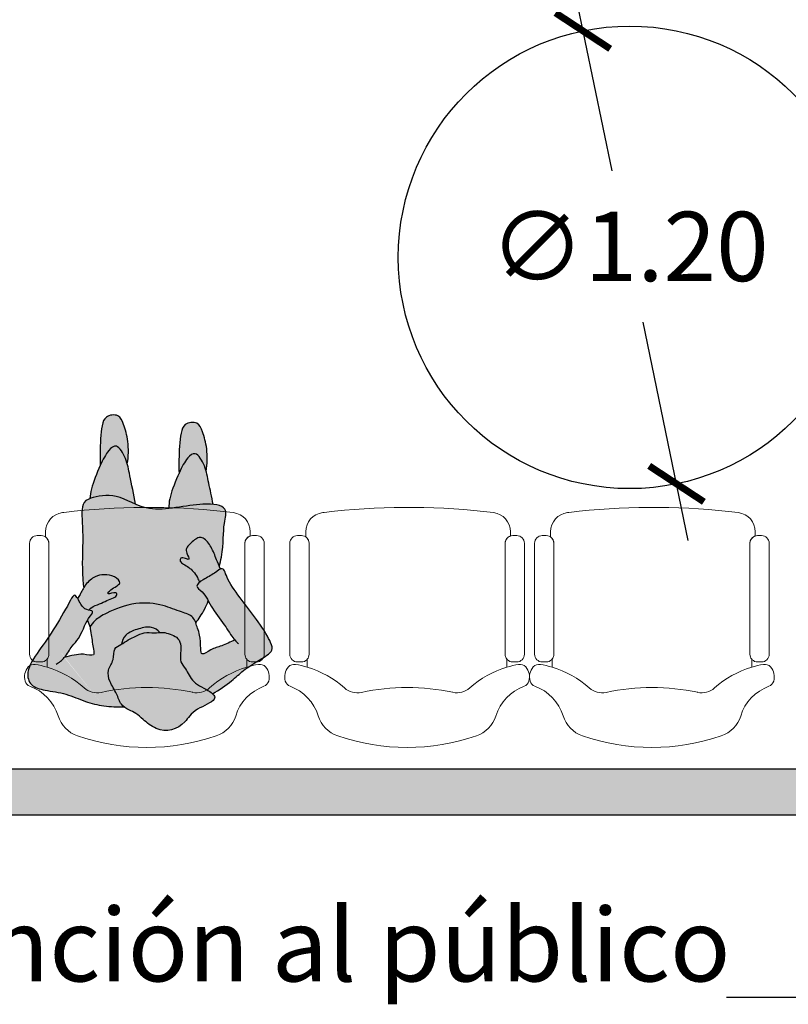
# Model space of a CAD drawing. Units: millimetres. Extents: x -1.8 to 18.2, y 0 to 13.3.
# Drawn here: x 4.2 to 6.2, y 0.5 to 3 of the extents above; entities that cross this region are included whole.
import ezdxf

# ---------------------------------------------------------------- set-up
doc = ezdxf.new("R2010")
doc.units = ezdxf.units.MM
doc.linetypes.add('LÍNEAS_OCULTAS2', pattern=[0.1875, 0.125, -0.0625])
doc.layers.add('Cotas', color=3, linetype='Continuous')
doc.styles.add('1-100', font='calibri.ttf', dxfattribs={"height": 0.18})
doc.styles.add('Directriz', font='verdana.ttf', dxfattribs={"height": 0.144})
doc.dimstyles.new('1-100', dxfattribs={"dimscale": 0.1, "dimtxt": 0.18, "dimasz": 1.2, "dimexe": 1.5, "dimexo": 2, "dimgap": 0.75, "dimtad": 0, "dimtih": 1, "dimtoh": 1, "dimzin": 0, "dimdsep": 46, "dimtxsty": '1-100', "dimblk1": 'ARCHTICK', "dimblk2": 'ARCHTICK', "dimsah": 1, "dimcen": 2.5, "dimdle": 1.5, "dimclrd": 256, "dimclre": 256, "dimclrt": 4, "dimadec": 0, "dimazin": 0, "dimtfac": 1, "dimtmove": 0, "dimatfit": 3, "dimfxl": 0.44, "dimtolj": 1, "dimtzin": 0, "dimarcsym": 0})
doc.dimstyles.new('directriz', dxfattribs={"dimscale": 0.075, "dimtxt": 0.144, "dimasz": 2.2, "dimexe": 1.5, "dimexo": 3, "dimgap": 0.75, "dimtad": 0, "dimtih": 1, "dimtoh": 1, "dimzin": 0, "dimdsep": 46, "dimtxsty": 'Directriz', "dimblk": 'ARCHTICK', "dimcen": 2.5, "dimdle": 1.5, "dimclrd": 256, "dimclre": 256, "dimclrt": 4, "dimadec": 0, "dimazin": 0, "dimtfac": 1, "dimtmove": 0, "dimatfit": 3, "dimfxl": 0.44, "dimtolj": 1, "dimtzin": 0, "dimarcsym": 0})

# ---------------------------------------------------------------- blocks, each defined once
blk = doc.blocks.new('_ArchTick')
at = {"color": 0, "linetype": 'ByBlock', "const_width": 0.15}
blk.add_lwpolyline([(-0.5, -0.5), (0.5, 0.5)], dxfattribs=at)
blk = doc.blocks.new('butaca')
at = {"color": 3, "lineweight": 9}
for points in [[(0.2542592860027426, 0.529522335623799, -0.3232003077756685), (0.2679606800982697, 0.5485046316825031), (0.2679606800983123, 0.5595189269604184, 0.3783800232252864), (0.2241385107409641, 0.6091357812639844, 0.05766879614170833), (-0.1882748164376338, 0.6127087033521503, 0.003835970309235886), (-0.2149667186173332, 0.6096186403868158, 0.0005604468862030371), (-0.2188635012970153, 0.609141628409378, 0.3786506810252721), (-0.2627326366873461, 0.5595189269599636), (-0.2627326366873035, 0.5459548361134647, -0.2458447073284145), (-0.254133203675714, 0.5295223356237981), (-0.2541332036757353, 0.3587570018046131), (-0.2541332036759414, 0.2417773310280067, -0.1757331029870585), (-0.2587827343872391, 0.2289569140060959), (-0.2587827343872391, 0.2082460570379965, 0.03081154162355761), (-0.2892635273816353, 0.2153422954640902, 0.2580107953554525), (-0.307521922994205, 0.2089272347136477, 0.2603826952035125), (-0.3157349181189559, 0.1719322281789912, 0.2363771597561579), (-0.3034587913311881, 0.1588920320854168, -0.233905288006283), (-0.2302841716150681, 0.08188900261308163, 0.2392716288472491), (-0.1798656302269563, 0.02990113793473714, 0.1678235617861811), (0.1797727372154796, 0.03045465384442014, 0.246283092606522), (0.2302964059545403, 0.08151932352460012, -0.2347571938764038), (0.303584873658032, 0.1588920320852516, 0.2363771597546164), (0.3158610004459561, 0.1719322281789255, 0.2603826952034192), (0.3076480053214325, 0.2089272347135047, 0.2580107953569554), (0.2893896097086497, 0.2153422954640858, 0.03081154162332692), (0.2589088167144951, 0.2082460570380675), (0.2589088167144951, 0.2289569140058241, -0.1757331029916256), (0.25425928600297, 0.2417773310280076), (0.2542592860027639, 0.3587570018046131)], [(-0.2541332036757353, 0.3587570018046131), (-0.254133203675714, 0.5295223356238017, 0.4142135623730951), (-0.2741332036757171, 0.549522335623803), (-0.2791332036758263, 0.5495223356237853), (-0.284133203675708, 0.549522335623803, 0.4142135623730951), (-0.3041332036757112, 0.5295223356238017), (-0.3041332036759172, 0.3603552310077953), (-0.3041332036759385, 0.2417773310280422, 0.4142135623730951), (-0.2841332036759354, 0.2217773310280409), (-0.2791332036758263, 0.2217773310280586), (-0.2741332036759445, 0.2217773310280409, 0.414213562372526), (-0.2541332036759414, 0.2417773310280031)], [(0.3042592860027398, 0.5295223356238017, 0.4142135623730951), (0.2842592860027366, 0.549522335623803), (0.2792592860028549, 0.5495223356237853), (0.2742592860027457, 0.549522335623803, 0.4142135623730951), (0.2542592860027426, 0.5295223356238017), (0.2542592860027639, 0.3587570018046131), (0.25425928600297, 0.2417773310280031, 0.414213562372526), (0.2742592860029731, 0.2217773310280409), (0.2792592860028549, 0.2217773310280586), (0.284259286002964, 0.2217773310280409, 0.4142135623730951), (0.3042592860029671, 0.2417773310280422), (0.3042592860029458, 0.3728700705205279)]]:
    blk.add_lwpolyline(points, format="xyb", close=True, dxfattribs=at)
for centre, radius, start, end in [((-0.3315462312454329, -0.03528739136550918), 0.2541713338799875, 48.26783017348379, 73.36478270891928), ((0.3316723135724757, -0.03528739136550207), 0.2541713338799941, 106.6352172910306, 131.7321698265199), ((-0.1290747458039618, 0.1917048947093258), 0.05, 228.2678301734632, 282.1024571155812), ((0.00100450925020823, -0.4149336890773361), 0.5704280650762333, 78.08667163072393, 102.1024571155812), ((0.1292008281309904, 0.1917048947093258), 0.05, 257.8975428844187, 311.7321698265368)]:
    blk.add_arc(centre, radius, start, end, dxfattribs=at)
blk = doc.blocks.new('*D23')
at = {"layer": 'Cotas', "lineweight": -2, "transparency": 16777216}
for p, q in [((5.666848004349875, 3.13606003725589), (5.772255626216839, 2.626164018458329)), ((5.97051300352699, 1.667119068983235), (5.853412193759443, 2.233579403073714))]:
    blk.add_line(p, q, dxfattribs=at)
at = {"layer": 'DEFPOINTS', "color": 0, "transparency": 16777216}
for p in [(5.69721450426762, 2.989165940428463), (5.940146503609245, 1.814013165810662)]:
    blk.add_point(p, dxfattribs=at)
at = {"layer": 'Cotas', "lineweight": -2, "transparency": 16777216, "xscale": 0.12, "yscale": 0.12, "zscale": 0.12}
for p, rotation in [((5.69721450426762, 2.989165940428463), 101.6798749711379), ((5.940146503609245, 1.814013165810662), 281.679874971138)]:
    blk.add_blockref('_ArchTick', p, dxfattribs=dict(at, rotation=rotation))
at = {"layer": 'Cotas', "color": 4, "transparency": 16777216, "insert": (5.817780507695534, 2.429871710766021), "char_height": 0.18, "attachment_point": 5, "style": '1-100'}
blk.add_mtext('\\A1;∅1.20', dxfattribs=at)
blk = doc.blocks.new('Persona_52')
at = {"true_color": 0xb8b8b8}
h = blk.add_hatch(color=9, dxfattribs=at)
h.dxf.hatch_style = 1
edge = h.paths.add_edge_path()
edge.add_spline(control_points=[(0.2266179544683382, -0.6058514791876135), (0.2234424333460936, -0.6250933962537388), (0.222667811046847, -0.6638646856595543), (0.234940130114893, -0.7071857891184905), (0.247772484537677, -0.7365143425085776), (0.2836152853019485, -0.7318447660495977), (0.2947144794079861, -0.7024455617815661), (0.2980394609276118, -0.6347212709505712), (0.2972553942757088, -0.6126488775248404), (0.2971763062326715, -0.6007500347138617)], knot_values=[0, 0, 0, 0, 0.4190216543218348, 0.7887010722215734, 1.07175620109696, 1.388855842254898, 1.638137185045905, 2.086943700189918, 2.414248192832751, 2.414248192832751, 2.414248192832751, 2.414248192832751], degree=3, periodic=0)
edge.add_spline(control_points=[(0.2971763062326715, -0.6007500347138617), (0.2970694250615509, -0.6009884952386599), (0.2896138789682539, -0.6175980141176254), (0.2783838917069659, -0.6397520104758954), (0.2527664127772198, -0.6609408244927479), (0.233868577145671, -0.6282745165476697), (0.2279197090277023, -0.610451474378813), (0.2266179544683382, -0.6058514791876135)], knot_values=[0.7259434567884304, 0.7259434567884304, 0.7259434567884304, 0.7259434567884304, 0.7312871693726517, 1.099246329061913, 1.358496925980511, 1.703131571881612, 1.823442243284998, 1.823442243284998, 1.823442243284998, 1.823442243284998], degree=3, periodic=0)
edge = h.paths.add_edge_path()
edge.add_spline(control_points=[(0.2054841483438281, -0.5016251820396818), (0.2094276245905462, -0.5263853672786709), (0.2190381994966231, -0.5686553059493704), (0.2239039188997651, -0.5962609227539204), (0.2266179544683382, -0.6058514791876135)], knot_values=[0, 0, 0, 0, 0.4751070459434658, 0.7259434567884305, 0.7259434567884305, 0.7259434567884305, 0.7259434567884305], degree=3, periodic=0)
edge.add_spline(control_points=[(0.2266179544683382, -0.6058514791876135), (0.2279197090277023, -0.610451474378813), (0.233868577145671, -0.6282745165476697), (0.2527664127772198, -0.6609408244927479), (0.2783838917069659, -0.6397520104758954), (0.2896138789682539, -0.6175980141176254), (0.2970694250615509, -0.6009884952386599), (0.2971763062326715, -0.6007500347138617)], knot_values=[0.7259434567884305, 0.7259434567884305, 0.7259434567884305, 0.7259434567884305, 0.846254128191817, 1.190888774092918, 1.450139371011516, 1.818098530700777, 1.823442243284998, 1.823442243284998, 1.823442243284998, 1.823442243284998], degree=3, periodic=0)
edge.add_spline(control_points=[(0.2971763062326715, -0.6007500347138617), (0.3058319421832039, -0.5814386118550559), (0.321758593709859, -0.5421380820230937), (0.3228060871410037, -0.5247319325529602), (0.3235742346384711, -0.5161395159515578)], knot_values=[1.823442243284998, 1.823442243284998, 1.823442243284998, 1.823442243284998, 2.256196022704451, 2.534883045879025, 2.534883045879025, 2.534883045879025, 2.534883045879025], degree=3, periodic=0)
edge.add_spline(control_points=[(0.3235742346359132, -0.5161395159525242), (0.3228586915911649, -0.5164135289141782), (0.3062138559214418, -0.5225069782945084), (0.2605609842724164, -0.5301251320783891), (0.2227858923580186, -0.5091145406194713), (0.2054841483431176, -0.5016251820393407)], knot_values=[3.125205295583446, 3.125205295583446, 3.125205295583446, 3.125205295583446, 3.145797337156802, 3.591041149664393, 3.909954825185188, 3.909954825185188, 3.909954825185188, 3.909954825185188], degree=3, periodic=0)
edge = h.paths.add_edge_path()
edge.add_spline(control_points=[(0.02194421187701323, -0.586578850526827), (0.01876869075474019, -0.6058207675929523), (0.01799406845549356, -0.6445920569987962), (0.03026638752353961, -0.6879131604577324), (0.04309874194632357, -0.7172417138477911), (0.07894154271062348, -0.7125721373888396), (0.09004073681663272, -0.6831729331208081), (0.09336571833628682, -0.6154486422898131), (0.09258165168435539, -0.5933762488640824), (0.09250256364134657, -0.5814774060531036)], knot_values=[0, 0, 0, 0, 0.4190216543218348, 0.7887010722215734, 1.07175620109696, 1.388855842254898, 1.638137185045905, 2.086943700189918, 2.414248192832751, 2.414248192832751, 2.414248192832751, 2.414248192832751], degree=3, periodic=0)
edge.add_spline(control_points=[(0.09250256364134657, -0.5814774060531036), (0.09239568247019747, -0.5817158665779019), (0.08494013637692888, -0.5983253854568389), (0.07371014911561247, -0.6204793818151373), (0.0480926701858948, -0.6416681958319899), (0.02919483455428917, -0.6090018878868548), (0.02324596643632049, -0.5911788457179412), (0.02194421187695639, -0.5865788505266849)], knot_values=[0.7259434567871776, 0.7259434567871776, 0.7259434567871776, 0.7259434567871776, 0.7312871693714069, 1.099246329060668, 1.358496925979266, 1.703131571880367, 1.823442243285006, 1.823442243285006, 1.823442243285006, 1.823442243285006], degree=3, periodic=0)
edge = h.paths.add_edge_path()
edge.add_spline(control_points=[(0.02194421187695639, -0.5865788505266849), (0.02324596643632049, -0.5911788457179412), (0.02919483455428917, -0.6090018878868548), (0.0480926701858948, -0.6416681958319899), (0.07371014911561247, -0.6204793818151373), (0.08494013637692888, -0.5983253854568389), (0.09239568247019747, -0.5817158665779019), (0.09250256364134657, -0.5814774060531036)], knot_values=[0.7259434567871778, 0.7259434567871778, 0.7259434567871778, 0.7259434567871778, 0.846254128191817, 1.190888774092918, 1.450139371011516, 1.818098530700777, 1.823442243285006, 1.823442243285006, 1.823442243285006, 1.823442243285006], degree=3, periodic=0)
edge.add_spline(control_points=[(0.09250256364134657, -0.5814774060531036), (0.1011581995918789, -0.5621659831942694), (0.1170848511185341, -0.5228654533623356), (0.1181323445496503, -0.5054593038921738), (0.1189004920471177, -0.4968668872907713), (0.1190899319758785, -0.4947478322990335), (0.1193011349640472, -0.4925208780734707), (0.119523402527534, -0.4902390667074954)], knot_values=[1.823442243285006, 1.823442243285006, 1.823442243285006, 1.823442243285006, 2.256196022704451, 2.534883045879025, 2.534883045879025, 2.534883045879025, 2.603612619290828, 2.603612619290828, 2.603612619290828, 2.603612619290828], degree=3, periodic=0)
edge.add_spline(control_points=[(0.119523402527534, -0.4902390667074954), (0.08939833465157676, -0.493225857955089), (0.04623640958752162, -0.5021948423342693), (0.01206891288384782, -0.5018783065932624), (0.0040895671809551, -0.5010589635646525)], knot_values=[2.126779583054951, 2.126779583054951, 2.126779583054951, 2.126779583054951, 2.534409363798837, 2.681641725127182, 2.681641725127182, 2.681641725127182, 2.681641725127182], degree=3, periodic=0)
edge.add_spline(control_points=[(0.00408956717944875, -0.5010589635648515), (0.007731939942118515, -0.5203726170259486), (0.01514961008544446, -0.553837237041968), (0.01923017630841173, -0.5769882940930771), (0.02194421187695639, -0.5865788505266849)], knot_values=[0.1171413241286405, 0.1171413241286405, 0.1171413241286405, 0.1171413241286405, 0.4751070459434658, 0.7259434567871778, 0.7259434567871778, 0.7259434567871778, 0.7259434567871778], degree=3, periodic=0)
edge = h.paths.add_edge_path()
edge.add_spline(control_points=[(-0.01222372424248874, -0.3395489005578227), (-0.009490971700813589, -0.3456897657652362), (-0.003874938305415299, -0.3588639822079145), (0.001165969184825144, -0.3735480534174442), (0.00919482089383905, -0.3901981875950824), (0.01776245862845371, -0.4041074133928149), (0.02959617542455817, -0.4142671217417231), (0.04094051290843481, -0.4163223737751096), (0.05248684082448563, -0.4086630674402514), (0.06390854534183177, -0.3985381620477781), (0.07543279536082537, -0.3873011685050827), (0.07333207323026159, -0.3750354985455218), (0.0630784164912086, -0.3554734274755234), (0.07633480447952934, -0.3607296704084675), (0.08926913408419068, -0.3643982563749617), (0.09094718124200085, -0.3524865539466262), (0.08090233551175174, -0.345679306263925), (0.06680007463805282, -0.3375352689543334), (0.05517077434700468, -0.3275617910848396), (0.04449836771280502, -0.3114745168095183), (0.04095043675613397, -0.3029933750646663), (0.03942831341831265, -0.2986361590944924)], knot_values=[0.0721206680590089, 0.0721206680590089, 0.0721206680590089, 0.0721206680590089, 0.2809689514558245, 0.5098643221785096, 0.7426462997079656, 0.96606878095128, 1.178377338092031, 1.354693493619182, 1.552213061358454, 1.77183871552756, 1.98079484898187, 2.17658659311135, 2.395434514331776, 2.557381803476797, 2.747726144119316, 2.900069761378075, 3.084813843705934, 3.306982582942547, 3.523383436549837, 3.761270146918307, 3.96511552657907, 3.96511552657907, 3.96511552657907, 3.96511552657907], degree=3, periodic=0)
edge.add_spline(control_points=[(0.03942831341831265, -0.2986361590944924), (0.03656947810111433, -0.3010432561056362), (0.02315801186645672, -0.3101327820061854), (0.003761593990844858, -0.3190462203433313), (-0.0106987737808879, -0.3313696883904598), (-0.01505427382775792, -0.3332784137896923)], knot_values=[3.214904435080153, 3.214904435080153, 3.214904435080153, 3.214904435080153, 3.328009520570231, 3.647930198086729, 3.835744620287016, 3.835744620287016, 3.835744620287016, 3.835744620287016], degree=3, periodic=0)
edge.add_spline(control_points=[(-0.01505427382775792, -0.3332784137896923), (-0.01411746324836827, -0.3353249448790976), (-0.01316741377510766, -0.3374283023224862), (-0.01222372424248874, -0.3395489005578227)], knot_values=[0, 0, 0, 0, 0.0721206680590089, 0.0721206680590089, 0.0721206680590089, 0.0721206680590089], degree=3, periodic=0)
edge = h.paths.add_edge_path()
edge.add_spline(control_points=[(0.3258110783680479, -0.2266674061625693), (0.3199009917655928, -0.2353881382493981), (0.3021256566497641, -0.2405451484655217), (0.2843173944895625, -0.2496509847794712), (0.267342084620708, -0.2566241079785598), (0.2527388674897395, -0.2624780419912227), (0.2545183211489928, -0.2763522676368737), (0.2836685883537484, -0.263939851909619), (0.268975906071006, -0.2827800214886977), (0.2366863538991595, -0.2950705984810114), (0.2603329984814593, -0.3160891375673955), (0.2865968390410671, -0.3195299251189923), (0.3109569928687677, -0.3157297732311193), (0.3302721828229664, -0.2990717755066115), (0.3382527027706317, -0.2871099982265335), (0.3397822377944806, -0.2846315800683286)], knot_values=[0.0303959825827406, 0.0303959825827406, 0.0303959825827406, 0.0303959825827406, 0.256834122634538, 0.5018373421007768, 0.7421309726261569, 0.9533459478931116, 1.099015618891201, 1.344069850586323, 1.539506222553461, 1.834225706030096, 2.082431389348101, 2.369319914643146, 2.636029883890695, 2.950390741804974, 3.033023792063558, 3.033023792063558, 3.033023792063558, 3.033023792063558], degree=3, periodic=0)
edge.add_spline(control_points=[(0.3397822377944806, -0.2846315800683286), (0.3436510206032324, -0.2783627065781005), (0.3494525634691854, -0.266487156200391), (0.3535411971418227, -0.2607017199072814), (0.3557297644126152, -0.2572618385390584)], knot_values=[3.033023792063558, 3.033023792063558, 3.033023792063558, 3.033023792063558, 3.242034582461133, 3.433623160308457, 3.433623160308457, 3.433623160308457, 3.433623160308457], degree=3, periodic=0)
edge.add_spline(control_points=[(0.3557297644126152, -0.2572618385390584), (0.3529235477604971, -0.2526725149882125), (0.3452639007920482, -0.237544861163947), (0.3374451391670448, -0.2292684478080744), (0.3278768447582365, -0.227114964888365), (0.3258110783681332, -0.2266674061625693)], knot_values=[1.709713027590001, 1.709713027590001, 1.709713027590001, 1.709713027590001, 1.861269899230471, 2.111559559169618, 2.183929606572518, 2.183929606572518, 2.183929606572518, 2.183929606572518], degree=3, periodic=0)
edge = h.paths.add_edge_path()
edge.add_spline(control_points=[(0.0053025829176363, -0.009555866635118093), (0.007321835110161601, -0.01153865846971058), (0.0222046575811703, -0.0231463435300796), (0.05880224679330581, -0.03609399043555328), (0.06939352972614188, -0.06448809624868801), (0.07565374692106275, -0.07416979114115207), (0.08019286225263045, -0.081189728046418), (0.09041751329539238, -0.09102660395405593), (0.08835978596644622, -0.1155697415515888), (0.08692634343864825, -0.1395620619507625), (0.0969376000224429, -0.1590302394109031), (0.1268406249164968, -0.1691992873415202), (0.1396502782384061, -0.1690733161089284), (0.1423153924800999, -0.1689129163917826)], knot_values=[8.631943357222418, 8.631943357222418, 8.631943357222418, 8.631943357222418, 8.711039180315609, 9.113043895017887, 9.481438505575417, 9.481438505575417, 9.481438505575417, 9.748551542195809, 10.00994176194849, 10.27655325097995, 10.52216046074108, 10.85381264739526, 10.94650634587536, 10.94650634587536, 10.94650634587536, 10.94650634587536], degree=3, periodic=0)
edge.add_spline(control_points=[(0.1423153924800999, -0.1689129163917826), (0.1471657276025553, -0.168620999306377), (0.1589122770032247, -0.1666710074497999), (0.1834350823978355, -0.1708723976173943), (0.2040802108909929, -0.1586774940939009), (0.2240210913014664, -0.1505484930460241), (0.2359103466189083, -0.1416559044890633), (0.2420620243821929, -0.1380912106028873)], knot_values=[2.608681925047479, 2.608681925047479, 2.608681925047479, 2.608681925047479, 2.777378446320052, 3.058048077490389, 3.32223251418787, 3.579154376620733, 3.823330967762403, 3.823330967762403, 3.823330967762403, 3.823330967762403], degree=3, periodic=0)
edge.add_spline(control_points=[(0.2420620243821929, -0.1380912106028873), (0.2425085674319405, -0.1378324536685014), (0.2490790097625961, -0.1341004585332328), (0.2639117805581748, -0.1283387225790946), (0.2597084687804738, -0.09644336722127633), (0.2795076311254547, -0.07187375875103186), (0.273564686120892, -0.03945191627389733), (0.252751455631369, -0.01080101171516645), (0.2465884918399013, 0.01364241132161936), (0.2377599790869738, 0.02219598314274407), (0.2352274233141998, 0.02419072817590262)], knot_values=[3.823330967762403, 3.823330967762403, 3.823330967762403, 3.823330967762403, 3.84105545917453, 4.083031617899075, 4.371445191876337, 4.671117327648076, 4.971424978952163, 5.299162175581113, 5.597018596207737, 5.703393563051169, 5.703393563051169, 5.703393563051169, 5.703393563051169], degree=3, periodic=0)
edge.add_spline(control_points=[(0.2352274233141998, 0.02419072817590262), (0.2320924242040974, 0.02665998234638067), (0.2286367045193458, 0.02873671286314305), (0.2251758640243509, 0.0305846324167689)], knot_values=[5.703393563051169, 5.703393563051169, 5.703393563051169, 5.703393563051169, 5.835072963749862, 5.835072963749862, 5.835072963749862, 5.835072963749862], degree=3, periodic=0)
edge.add_arc((0.17411263528885, 0.5987225770306495), 0.5704280650762339, 258.2211056255204, 275.13584322046887, ccw=False)
edge.add_spline(control_points=[(0.05766803995047098, 0.04030621476760388), (0.05400492118795341, 0.03701848446802813), (0.03763424232280954, 0.02459452746801816), (-0.005967681653970658, 0.008624282471565436), (0.0007399902923168611, -0.00507565785506614), (0.0053025829176363, -0.009555866635118093)], knot_values=[8.010605160520894, 8.010605160520894, 8.010605160520894, 8.010605160520894, 8.128160804406855, 8.453222729619204, 8.631943357222418, 8.631943357222418, 8.631943357222418, 8.631943357222418], degree=3, periodic=0)
edge = h.paths.add_edge_path()
edge.add_arc((0.17411263528885, 0.5987225770306495), 0.5704280650762339, 258.2211056255205, 275.1358432203864)
edge.add_spline(control_points=[(0.2251758640243509, 0.0305846324167689), (0.2243565390586184, 0.03102211187503912), (0.2169514635614291, 0.0348588117917572), (0.2027666684759879, 0.04079801013119067), (0.1837502893459373, 0.05903888051479811), (0.1385098164419389, 0.09520517479295876), (0.08685127054175723, 0.08150017486874361), (0.06663089048095117, 0.04835057182233271), (0.05766803995047098, 0.04030621476760388)], knot_values=[5.835072963749862, 5.835072963749862, 5.835072963749862, 5.835072963749862, 5.86624695764546, 6.116725485777786, 6.398832564822623, 6.814656682739581, 7.722972207981393, 8.010605160520894, 8.010605160520894, 8.010605160520894, 8.010605160520894], degree=3, periodic=0)
edge = h.paths.add_edge_path()
edge.add_spline(control_points=[(0.1423153925354939, -0.1689129163884289), (0.1482112351667126, -0.1748176277064672), (0.1633879372414526, -0.1862520020077412), (0.1971426553124616, -0.1790754640149217), (0.2334374873282457, -0.1657108895068191), (0.2400974982114974, -0.1467447610414254), (0.2420620243821929, -0.1380912106028873)], knot_values=[0, 0, 0, 0, 0.2740870812691243, 0.5907947949790284, 0.92488188081155, 1.207531371230485, 1.207531371230485, 1.207531371230485, 1.207531371230485], degree=3, periodic=0)
edge.add_spline(control_points=[(0.2420620243821929, -0.1380912106028873), (0.2359103466189083, -0.1416559044890633), (0.2240210913014664, -0.1505484930460241), (0.2040802108909929, -0.1586774940939009), (0.1834350823978355, -0.1708723976173943), (0.1589122770032247, -0.1666710074497999), (0.1471657276025553, -0.168620999306377), (0.1423153924800999, -0.1689129163917826)], knot_values=[2.608681925047478, 2.608681925047478, 2.608681925047478, 2.608681925047478, 2.852858516189148, 3.109780378622011, 3.373964815319493, 3.65463444648983, 3.823330967762403, 3.823330967762403, 3.823330967762403, 3.823330967762403], degree=3, periodic=0)
at = {"true_color": 0xdbdbdb}
h = blk.add_hatch(color=254, dxfattribs=at)
h.dxf.hatch_style = 1
edge = h.paths.add_edge_path()
edge.add_spline(control_points=[(0.03942831341831265, -0.2986361590944924), (0.04095043675613397, -0.3029933750646663), (0.04449836771280502, -0.3114745168095183), (0.05517077434700468, -0.3275617910848396), (0.06680007463805282, -0.3375352689543334), (0.08090233551175174, -0.345679306263925), (0.09094718124200085, -0.3524865539466262), (0.08926913408419068, -0.3643982563749617), (0.07633480447952934, -0.3607296704084675), (0.0630784164912086, -0.3554734274755234), (0.07333207323026159, -0.3750354985455218), (0.07543279536082537, -0.3873011685050827), (0.06390854534183177, -0.3985381620477781), (0.05248684082448563, -0.4086630674402514), (0.04094051290843481, -0.4163223737751096), (0.02959617542455817, -0.4142671217417231), (0.01776245862845371, -0.4041074133928149), (0.00919482089383905, -0.3901981875950824), (0.001165969184825144, -0.3735480534174442), (-0.003874938305415299, -0.3588639822079145), (-0.009490971700813589, -0.3456897657652362), (-0.01222372424248874, -0.3395489005578227)], knot_values=[0.07212066805902762, 0.07212066805902762, 0.07212066805902762, 0.07212066805902762, 0.2759660477197912, 0.5138527580882606, 0.7302536116955509, 0.9524223509321641, 1.137166433260022, 1.289510050518782, 1.479854391161301, 1.641801680306322, 1.860649601526748, 2.056441345656228, 2.265397479110538, 2.485023133279643, 2.682542701018916, 2.858858856546067, 3.071167413686818, 3.294589894930132, 3.527371872459588, 3.756267243182273, 3.96511552657907, 3.96511552657907, 3.96511552657907, 3.96511552657907], degree=3, periodic=0)
edge.add_spline(control_points=[(-0.01222372424248874, -0.3395489005577659), (-0.01426074144845302, -0.3480590531681358), (-0.02393366991242374, -0.3942013545193745), (-0.02063836742735248, -0.4465926787230856), (-0.03702875596434296, -0.4964386182821343), (0.03791800116147215, -0.5086677055155704), (0.1725629329731362, -0.471566010979565), (0.2486239995332653, -0.5321170721727313), (0.3212129125475087, -0.5200040663009489), (0.3486462823869658, -0.5024117584793331), (0.3390174561271522, -0.4276057977255689), (0.3454790676806567, -0.3401461570846962), (0.3410797146769653, -0.2960876259289833), (0.3397822377944806, -0.284631580068357)], knot_values=[0.8968087260949191, 0.8968087260949191, 0.8968087260949191, 0.8968087260949191, 1.009980486662409, 1.523086345187586, 1.855436586327748, 2.274011944383296, 2.920014629135732, 3.444118971104241, 3.889362783611831, 4.167780942285985, 4.621059340956347, 5.196684856722496, 5.42053846843267, 5.42053846843267, 5.42053846843267, 5.42053846843267], degree=3, periodic=0)
edge.add_spline(control_points=[(0.3397822377944806, -0.2846315800683286), (0.3382527027706317, -0.2871099982265335), (0.3302721828229664, -0.2990717755066115), (0.3109569928687677, -0.3157297732311193), (0.2865968390410671, -0.3195299251189923), (0.2603329984814593, -0.3160891375673955), (0.2366863538991595, -0.2950705984810114), (0.268975906071006, -0.2827800214886977), (0.2836685883537484, -0.263939851909619), (0.2545183211489928, -0.2763522676368737), (0.2527388674897395, -0.2624780419912227), (0.267342084620708, -0.2566241079785598), (0.2843173944895625, -0.2496509847794712), (0.3021256566497641, -0.2405451484655217), (0.3199009917655928, -0.2353881382493981), (0.3258110783680479, -0.2266674061625693)], knot_values=[0.03039598258274046, 0.03039598258274046, 0.03039598258274046, 0.03039598258274046, 0.1130290328413324, 0.4273898907556113, 0.6940998600031598, 0.9809883852982053, 1.22919406861621, 1.523913552092845, 1.719349924059983, 1.964404155755105, 2.110073826753194, 2.321288802020149, 2.561582432545529, 2.806585652011768, 3.033023792063565, 3.033023792063565, 3.033023792063565, 3.033023792063565], degree=3, periodic=0)
edge.add_spline(control_points=[(0.3258110783681332, -0.2266674061625693), (0.3216025192524512, -0.2257556005662096), (0.3111489463765338, -0.2236928472162916), (0.322319344900535, -0.2130660686490629), (0.3290405655464212, -0.2018247938547759), (0.3300239651482002, -0.2000860176295376)], knot_values=[1.268360641154609, 1.268360641154609, 1.268360641154609, 1.268360641154609, 1.415799201565425, 1.666088861504642, 1.709713027590031, 1.709713027590031, 1.709713027590031, 1.709713027590031], degree=3, periodic=0)
edge.add_spline(control_points=[(0.3300239651247807, -0.2000860176709196), (0.3280364135137859, -0.1939193933334664), (0.3255035917208886, -0.1879881999804311), (0.3227269259606373, -0.182143224249451)], knot_values=[6.118392429130244, 6.118392429130244, 6.118392429130244, 6.118392429130244, 6.30875999314538, 6.30875999314538, 6.30875999314538, 6.30875999314538], degree=3, periodic=0)
edge.add_spline(control_points=[(0.3227269259606658, -0.1821432242495078), (0.3226849128162712, -0.1823698909671592), (0.3213986091110712, -0.1885573102490312), (0.3095981719191059, -0.201772237590923), (0.279564609786803, -0.2214841636611382), (0.2043350487863904, -0.2501420115371005), (0.1353080840334542, -0.2415650108596665), (0.08797087258037095, -0.2215920966826346), (0.05840562317018794, -0.2137696276944965), (0.0510292143888762, -0.198805425954852), (0.04907095555569185, -0.1936880583510359)], knot_values=[1.82497009698145, 1.82497009698145, 1.82497009698145, 1.82497009698145, 1.834431844600364, 2.083919951750819, 2.413116510788356, 2.901096932678955, 3.359771927056614, 3.751517220795904, 4.064058633969377, 4.220938831635247, 4.220938831635247, 4.220938831635247, 4.220938831635247], degree=3, periodic=0)
edge.add_spline(control_points=[(0.04907095555543606, -0.1936880583503253), (0.04068984220734251, -0.2052647996062618), (0.03188274881085817, -0.2160887765384203), (0.01987019675308943, -0.2428870324641892), (0.01661246049590659, -0.2507711406958961)], knot_values=[0, 0, 0, 0, 0.3587094052705791, 0.4877058583511447, 0.4877058583511447, 0.4877058583511447, 0.4877058583511447], degree=3, periodic=0)
edge.add_spline(control_points=[(0.01661246049590659, -0.2507711406959245), (0.0218317365261953, -0.2597465054328794), (0.03247617354347199, -0.2768645534116629), (0.05023615399630899, -0.2868592257312699), (0.04322936998232763, -0.2954357257434381), (0.03942831341831265, -0.2986361590944924)], knot_values=[3.835744620286997, 3.835744620286997, 3.835744620286997, 3.835744620286997, 4.065338717075238, 4.310749145513432, 4.461131654445808, 4.461131654445808, 4.461131654445808, 4.461131654445808], degree=3, periodic=0)
edge = h.paths.add_edge_path()
edge.add_spline(control_points=[(0.005302582926589139, -0.00955586664387198), (-0.01166515955196701, -0.0197367757652458), (-0.04464364774150908, -0.04207487909662433), (-0.073535564091884, -0.07083784586050257), (-0.1130649585188053, -0.09603390488124575), (-0.1543439341694466, -0.1197095013415392), (-0.1442816835062501, -0.1456793248989428), (-0.1155140618243138, -0.1990459099639352), (-0.03185542213296344, -0.2962571639580815), (-0.0236452567507115, -0.343090692416105), (0.001460057720692021, -0.3201038693255285), (0.02785629341124718, -0.307973731654279), (0.05344815552129489, -0.288666823595328), (0.02791556184180877, -0.2742980066940746), (0.006379690449392683, -0.2290604923989363), (-0.02788989103834183, -0.1858123897749309), (-0.04573405144688536, -0.1563672451992559), (-0.05190647117936464, -0.1491925476772238)], knot_values=[0.0131897071086108, 0.0131897071086108, 0.0131897071086108, 0.0131897071086108, 0.4274888423372773, 0.7789549662180371, 1.16208142547153, 1.515558359438952, 1.760544567745979, 2.193683901386967, 2.828556291183152, 3.141236904643244, 3.40271885728044, 3.722639534796938, 3.986127129219372, 4.231537557657567, 4.621725717802941, 5.042624175030925, 5.394015372252619, 5.394015372252619, 5.394015372252619, 5.394015372338961], degree=3, periodic=0)
edge.add_spline(control_points=[(-0.05190647118391212, -0.1491925476719089), (-0.0407960654901558, -0.1438749596096116), (-0.01811464184135048, -0.1329488118526072), (0.008185174702390441, -0.1267249044181042), (0.03574408349166447, -0.1059134763379248), (0.03602756530841589, -0.1295594642181825), (0.03774370316247655, -0.1623020164629523), (0.04490971562967161, -0.1792482655122356), (0.05347624651844285, -0.2124653973308526), (0.08797087258037095, -0.2215920966826346), (0.1353080840334542, -0.2415650108596665), (0.2043350487863904, -0.2501420115371005), (0.279564609786803, -0.2214841636611382), (0.3095981719191059, -0.201772237590923), (0.3262066691130769, -0.1831729196075358), (0.3186907862923647, -0.1621246830159251), (0.3161776098991425, -0.1269476995071628), (0.3092537213397861, -0.1053265120005804), (0.3421674392935472, -0.1143344634190626), (0.3640862825100157, -0.1100589402404424), (0.3817097489747709, -0.1063809249136582), (0.3899632630764529, -0.1036258757573378)], knot_values=[0, 0, 0, 0, 0.3330074745633799, 0.633099369368272, 0.9070022770304952, 1.119584410881375, 1.4393827828503, 1.681388827843224, 1.98185029464732, 2.294391707820793, 2.686137001560083, 3.144811995937742, 3.632792417828342, 3.961988976865878, 4.211477084016333, 4.460577685818533, 4.796790092334084, 5.005188237648223, 5.282155734340152, 5.554536491095281, 5.83442447387755, 5.83442447387755, 5.83442447387755, 5.83442447387755], degree=3, periodic=0)
edge.add_spline(control_points=[(0.3899632630636347, -0.1036258757726571), (0.3825897326242682, -0.1124307422204609), (0.3705575690278522, -0.1356537733108283), (0.3504592868786744, -0.1509019533907079), (0.3317573095528417, -0.2040874131185788), (0.3093172982524095, -0.2254353561327278), (0.3350142099054381, -0.2266952301589313), (0.3475213723128263, -0.2399344681555604), (0.3627990724534413, -0.2740526355093564), (0.3762563961367107, -0.2473600830685214), (0.4136989867665761, -0.1803327444059519), (0.4541578139563853, -0.1240272385968311), (0.4912308166533421, -0.0689955856701161), (0.4787287331949699, -0.02873121534216949), (0.4388162575180274, -0.0174483868640678), (0.3846775202553658, -0.01142924676100421), (0.3360535058386631, 0.01175346301587155), (0.2876509775357761, 0.02294126978713251), (0.2526103848430239, 0.02491675928654757), (0.2352274233142282, 0.02419072817590262)], knot_values=[0.2872586024813413, 0.2872586026722102, 0.2872586026722102, 0.2872586026722102, 0.6163148330164152, 0.8954582587165091, 1.311984807239998, 1.562274467179215, 1.782083074992901, 2.032372734932048, 2.320847762295209, 2.548346035056728, 3.035159785943912, 3.511082108744354, 3.943372396723864, 4.260976111013975, 4.597975598388754, 5.005157606968949, 5.406636846305095, 5.791407397339455, 6.187180184197282, 6.187180184197282, 6.187180184197282, 6.187180184197282], degree=3, periodic=0)
edge.add_spline(control_points=[(0.2352274233141998, 0.02419072817590262), (0.2377599790869738, 0.02219598314274407), (0.2465884918399013, 0.01364241132161936), (0.252751455631369, -0.01080101171516645), (0.273564686120892, -0.03945191627389733), (0.2795076311254547, -0.07187375875103186), (0.2597084687804738, -0.09644336722127633), (0.2639117805581748, -0.1283387225790946), (0.2490790097625961, -0.1341004585332328), (0.2425085674319405, -0.1378324536685014), (0.2420620243821929, -0.1380912106028873)], knot_values=[3.823330967762354, 3.823330967762354, 3.823330967762354, 3.823330967762354, 3.929705934605777, 4.227562355232401, 4.555299551861351, 4.855607203165437, 5.155279338937177, 5.443692912914439, 5.685669071638983, 5.70339356305116, 5.70339356305116, 5.70339356305116, 5.70339356305116], degree=3, periodic=0)
edge.add_spline(control_points=[(0.2420620243821929, -0.1380912106028873), (0.2400974982114974, -0.1467447610414254), (0.2334374873282457, -0.1657108895068191), (0.1971426553124616, -0.1790754640149217), (0.1633879372414526, -0.1862520020077412), (0.1482112351667126, -0.1748176277064672), (0.1423153925354939, -0.1689129163884289)], knot_values=[0, 0, 0, 0, 0.2826494904189352, 0.6167365762514567, 0.9334442899613609, 1.207531371230485, 1.207531371230485, 1.207531371230485, 1.207531371230485], degree=3, periodic=0)
edge.add_spline(control_points=[(0.1423153924800999, -0.1689129163917826), (0.1396502782384061, -0.1690733161089284), (0.1268406249164968, -0.1691992873415202), (0.0969376000224429, -0.1590302394109031), (0.08692634343864825, -0.1395620619507625), (0.08835978596644622, -0.1155697415515888), (0.09041751329090175, -0.09102660400765927), (0.08019286231981937, -0.08118972811107739), (0.07565374700959637, -0.07416979127805945)], knot_values=[1.143614086484086, 1.143614086484086, 1.143614086484086, 1.143614086484086, 1.23630778496415, 1.567959971618335, 1.813567181379462, 2.080178670410924, 2.3415688901636, 2.608681925047446, 2.608681925047446, 2.608681925047446, 2.608681925047446], degree=3, periodic=0)
edge.add_spline(control_points=[(0.07565374700959637, -0.07416979127805945), (0.07565374698009464, -0.07416979123241418), (0.0756537469505929, -0.07416979118679734), (0.07565374692106275, -0.07416979114115207), (0.06939352972614188, -0.06448809624868801), (0.05880224679330581, -0.03609399043555328), (0.0222046575811703, -0.0231463435300796), (0.007321835110161601, -0.011538658469739), (0.0053025829176363, -0.009555866635118093)], knot_values=[8.631943357222433, 8.631943357222433, 8.631943357222433, 8.631943357222433, 8.816140664237745, 8.816140664237745, 8.816140664237745, 9.00033796951651, 9.402342684218787, 9.481438507311966, 9.481438507311966, 9.481438507311966, 9.481438507311966], degree=3, periodic=0)
at = {"color": 6}
for points, knots in [([(0.07565374692106275, -0.07416979114115207), (0.08019286225263045, -0.081189728046418), (0.09041751329539238, -0.09102660395405593), (0.08835978596644622, -0.1155697415516173), (0.08692634343864825, -0.1395620619507625), (0.0969376000224429, -0.1590302394109031), (0.1343703106715282, -0.1717598890069283), (0.1557266450890609, -0.1661252263947475), (0.1834350823978355, -0.1708723976174227), (0.2040802108909929, -0.1586774940939009), (0.2244829361539757, -0.1503602196492366), (0.2424712348669686, -0.1366672246970282), (0.2639117805581748, -0.1283387225790946), (0.2597084687804738, -0.09644336722127633), (0.2795076311254547, -0.07187375875103186), (0.273564686120892, -0.03945191627389733), (0.252751455631369, -0.01080101171516645), (0.2452173133549138, 0.01908075185087199), (0.2229411662935092, 0.03235091285448988), (0.2027666684759879, 0.04079801013119067), (0.1837502893459373, 0.05903888051479811), (0.1385098164419389, 0.09520517479295876), (0.08308352213745707, 0.08050059211443994), (0.0578186607223472, 0.03198755230615546), (-0.0115181694297064, 0.00659128388931407), (0.01450509140300937, -0.02042235907246237), (0.05880224679330581, -0.03609399043555328), (0.06939352972614188, -0.06448809624868801), (0.07565374692106275, -0.07416979114115207)], [1.143614084747539, 1.143614084747539, 1.143614084747539, 1.143614084747539, 1.410727121367931, 1.672117341120607, 1.938728830152068, 2.184336039913196, 2.515988226567381, 2.777378446320052, 3.058048077490389, 3.32223251418787, 3.579154376620733, 3.84105545917453, 4.083031617899075, 4.371445191876337, 4.671117327648076, 4.971424978952163, 5.299162175581113, 5.597018596207737, 5.86624695764546, 6.116725485777786, 6.398832564822623, 6.814656682739581, 7.722972207981393, 8.128160804406855, 8.453222729619204, 8.711039180315609, 9.113043895017887, 9.481438505575417, 9.481438505575417, 9.481438505575417, 9.481438505575417]), ([(0.411218116021729, -0.08618197065425903), (0.4034953510646915, -0.09111810400074916), (0.3882726403171262, -0.1014622791504181), (0.3705575690316039, -0.1356537733079861), (0.3504592868786744, -0.1509019533907079), (0.3317573095528417, -0.2040874131185788), (0.3093172982524095, -0.2254353561327278), (0.3350142099054381, -0.2266952301589313), (0.3475213723128263, -0.2399344681555604), (0.3627990724534413, -0.2740526355093564), (0.3762563961367107, -0.2473600830685214), (0.4136989867665761, -0.1803327444059519), (0.4541578139563853, -0.1240272385968311), (0.4912308166533421, -0.0689955856701161), (0.4787287331949699, -0.02873121534216949), (0.4388162575180274, -0.0174483868640678), (0.3846775202553658, -0.01142924676100421), (0.3360535058386631, 0.01175346301587155), (0.2876509775357761, 0.02294126978713251), (0.2526103848430239, 0.02491675928654757), (0.2352274233142282, 0.02419072817590262)], [0, 0, 0, 0, 0.2872586024813413, 0.6163148330164152, 0.8954582587165091, 1.311984807239998, 1.562274467179215, 1.782083074992901, 2.032372734932048, 2.320847762295209, 2.548346035056728, 3.035159785943912, 3.511082108744354, 3.943372396723864, 4.260976111013975, 4.597975598388754, 5.005157606968949, 5.406636846305095, 5.791407397339455, 6.187180184197282, 6.187180184197282, 6.187180184197282, 6.187180184197282]), ([(0.005302582926589139, -0.00955586664387198), (-0.01166515955196701, -0.0197367757652458), (-0.04464364774150908, -0.04207487909662433), (-0.073535564091884, -0.07083784586050257), (-0.1130649585188053, -0.09603390488124575), (-0.1543439341694466, -0.1197095013415392), (-0.1442816835062501, -0.1456793248989428), (-0.1155140618243138, -0.1990459099639352), (-0.03185542213296344, -0.2962571639580815), (-0.0236452567507115, -0.343090692416105), (0.001460057720692021, -0.3201038693255285), (0.02785629341124718, -0.307973731654279), (0.05344815552129489, -0.288666823595328), (0.02791556184180877, -0.2742980066940746), (0.006379690449392683, -0.2290604923989363), (-0.02788989104089978, -0.1858123897717192), (-0.05034571598775983, -0.1487574094863149), (-0.05829033529559524, -0.1430496978569877), (-0.06171744560464276, -0.1402508048634914)], [0.0131897071086108, 0.0131897071086108, 0.0131897071086108, 0.0131897071086108, 0.4274888423372773, 0.7789549662180371, 1.16208142547153, 1.515558359438952, 1.760544567745979, 2.193683901386967, 2.828556291183152, 3.141236904643244, 3.40271885728044, 3.722639534796938, 3.986127129219372, 4.231537557657567, 4.621725717802941, 5.042624175030925, 5.394015372338961, 5.593606764155057, 5.593606764155057, 5.593606764155057, 5.593606764155057]), ([(-0.05190647118391212, -0.1491925476719089), (-0.0407960654901558, -0.1438749596096116), (-0.01811464184135048, -0.1329488118526072), (0.008185174702390441, -0.1267249044181042), (0.03574408349166447, -0.1059134763379248), (0.03602756530841589, -0.1295594642181825), (0.03774370316247655, -0.1623020164629523), (0.04490971562967161, -0.1792482655122356), (0.05347624651844285, -0.2124653973308526), (0.08797087258037095, -0.2215920966826346), (0.1353080840334542, -0.2415650108596665), (0.2043350487863904, -0.2501420115371005), (0.279564609786803, -0.2214841636611382), (0.3095981719191059, -0.201772237590923), (0.3262066691130769, -0.1831729196075358), (0.3186907862923647, -0.1621246830159251), (0.3161776098991425, -0.1269476995071628), (0.3092537213397861, -0.1053265120005804), (0.3421674392935472, -0.1143344634190626), (0.3640862825100157, -0.1100589402404424), (0.3817097489747709, -0.1063809249136582), (0.3899632630764529, -0.1036258757573378)], [0, 0, 0, 0, 0.3330074745633799, 0.633099369368272, 0.9070022770304952, 1.119584410881375, 1.4393827828503, 1.681388827843224, 1.98185029464732, 2.294391707820793, 2.686137001560083, 3.144811995937742, 3.632792417828342, 3.961988976865878, 4.211477084016333, 4.460577685818533, 4.796790092334084, 5.005188237648223, 5.282155734340152, 5.554536491095281, 5.83442447387755, 5.83442447387755, 5.83442447387755, 5.83442447387755]), ([(0.1423153925354939, -0.1689129163884289), (0.1482112351667126, -0.1748176277064672), (0.1633879372414526, -0.1862520020077412), (0.1971426553124616, -0.1790754640149217), (0.2334374873282457, -0.1657108895068191), (0.2400974982114974, -0.1467447610414254), (0.2420620243821929, -0.1380912106028873)], [0, 0, 0, 0, 0.2740870812691243, 0.5907947949790284, 0.92488188081155, 1.207531371230485, 1.207531371230485, 1.207531371230485, 1.207531371230485]), ([(0.04907095555543606, -0.1936880583503253), (0.04068984220734251, -0.2052647996062618), (0.03188274881085817, -0.2160887765384203), (0.01987019675308943, -0.2428870324641892), (0.01661246049590659, -0.2507711406958961)], [0, 0, 0, 0, 0.3587094052705791, 0.4877058583511447, 0.4877058583511447, 0.4877058583511447, 0.4877058583511447]), ([(0.3258110783680479, -0.2266674061625693), (0.3199009917655928, -0.2353881382493981), (0.3021256566497641, -0.2405451484655217), (0.2843173944895625, -0.2496509847794712), (0.267342084620708, -0.2566241079785598), (0.2527388674897395, -0.2624780419912227), (0.2545183211489928, -0.2763522676368737), (0.2836685883537484, -0.263939851909619), (0.268975906071006, -0.2827800214886977), (0.2366863538991595, -0.2950705984810114), (0.2603329984814593, -0.3160891375673955), (0.2865968390410671, -0.3195299251189923), (0.3109569928687677, -0.3157297732311193), (0.3363548399481431, -0.2938259100095379), (0.3486091865231629, -0.2676805386314882), (0.3535411971418227, -0.2607017199072814), (0.3557297644126152, -0.2572618385390584)], [0.0303959825827406, 0.0303959825827406, 0.0303959825827406, 0.0303959825827406, 0.256834122634538, 0.5018373421007768, 0.7421309726261569, 0.9533459478931116, 1.099015618891201, 1.344069850586323, 1.539506222553461, 1.834225706030096, 2.082431389348101, 2.369319914643146, 2.636029883890695, 2.950390741804974, 3.242034582461133, 3.433623160308457, 3.433623160308457, 3.433623160308457, 3.433623160308457]), ([(-0.01222372424248874, -0.3395489005577659), (-0.01426074144845302, -0.3480590531681358), (-0.02393366991242374, -0.3942013545193745), (-0.02063836742735248, -0.4465926787230856), (-0.03702875596434296, -0.4964386182821343), (0.03791800116147215, -0.5086677055155704), (0.1725629329731362, -0.471566010979565), (0.2486239995332653, -0.5321170721727313), (0.3212129125475087, -0.5200040663009489), (0.3486462823869658, -0.5024117584793331), (0.3390174561271522, -0.4276057977255689), (0.3454790676806567, -0.3401461570846962), (0.3410797146769653, -0.2960876259289833), (0.3397822377944806, -0.284631580068357)], [0.8968087260949191, 0.8968087260949191, 0.8968087260949191, 0.8968087260949191, 1.009980486662409, 1.523086345187586, 1.855436586327748, 2.274011944383296, 2.920014629135732, 3.444118971104241, 3.889362783611831, 4.167780942285985, 4.621059340956347, 5.196684856722496, 5.42053846843267, 5.42053846843267, 5.42053846843267, 5.42053846843267]), ([(-0.01505427382775792, -0.3332784137896923), (-0.01140463089888044, -0.3412513251587725), (-0.004417130279392723, -0.3572845869164283), (0.001165969184825144, -0.3735480534174442), (0.00919482089383905, -0.3901981875950824), (0.01776245862845371, -0.4041074133928149), (0.02959617542455817, -0.4142671217417231), (0.04094051290843481, -0.4163223737751096), (0.05248684082448563, -0.4086630674402514), (0.06390854534183177, -0.3985381620477781), (0.07543279536082537, -0.3873011685050827), (0.07333207323026159, -0.3750354985455218), (0.0630784164912086, -0.3554734274755234), (0.07633480447952934, -0.3607296704084675), (0.08926913408419068, -0.3643982563749617), (0.09094718124200085, -0.3524865539466262), (0.08090233551175174, -0.345679306263925), (0.06680007463805282, -0.3375352689543334), (0.05517077434700468, -0.3275617910848396), (0.04449836771280502, -0.3114745168095183), (0.04095043675613397, -0.3029933750646663), (0.03942831341831265, -0.2986361590944924)], [0, 0, 0, 0, 0.2809689514558245, 0.5098643221785096, 0.7426462997079656, 0.96606878095128, 1.178377338092031, 1.354693493619182, 1.552213061358454, 1.77183871552756, 1.98079484898187, 2.17658659311135, 2.395434514331776, 2.557381803476797, 2.747726144119316, 2.900069761378075, 3.084813843705934, 3.306982582942547, 3.523383436549837, 3.761270146918307, 3.96511552657907, 3.96511552657907, 3.96511552657907, 3.96511552657907]), ([(0.00408956717944875, -0.5010589635648515), (0.007731939942118515, -0.5203726170259486), (0.01661548023821524, -0.5604504709425058), (0.02264927806959349, -0.5976874089184676), (0.0480926701858948, -0.6416681958319899), (0.07371014911561247, -0.6204793818151373), (0.09262299587712164, -0.5831689977042984), (0.1170769832765188, -0.5229961929258096), (0.1181323445496503, -0.5054593038921738), (0.1189004920471177, -0.4968668872907713), (0.1190899319758785, -0.4947478322990335), (0.1193011349640472, -0.4925208780734707), (0.119523402527534, -0.4902390667074954)], [0.1171413241286405, 0.1171413241286405, 0.1171413241286405, 0.1171413241286405, 0.4751070459434658, 0.846254128191817, 1.190888774092918, 1.450139371011516, 1.818098530700777, 2.256196022704451, 2.534883045879025, 2.534883045879025, 2.534883045879025, 2.603612619290828, 2.603612619290828, 2.603612619290828, 2.603612619290828]), ([(0.2054841483438281, -0.5016251820396818), (0.2094276245905462, -0.5263853672786709), (0.2206309609007064, -0.5756607065133963), (0.2273230206609185, -0.6169600375792257), (0.2527664127772198, -0.6609408244927479), (0.2783838917069659, -0.6397520104758954), (0.297296738468475, -0.6024416263650565), (0.3217507258678722, -0.5422688215865676), (0.3228060871410037, -0.5247319325529602), (0.3235742346384711, -0.5161395159515578)], [0, 0, 0, 0, 0.4751070459434658, 0.846254128191817, 1.190888774092918, 1.450139371011516, 1.818098530700777, 2.256196022704451, 2.534883045879025, 2.534883045879025, 2.534883045879025, 2.534883045879025]), ([(0.02194421187701323, -0.586578850526827), (0.01876869075474019, -0.6058207675929523), (0.01799406845549356, -0.6445920569987962), (0.03026638752353961, -0.6879131604577324), (0.04309874194632357, -0.7172417138477911), (0.07894154271062348, -0.7125721373888396), (0.09004073681663272, -0.6831729331208081), (0.09336571833628682, -0.6154486422898131), (0.09258165168435539, -0.5933762488640824), (0.09250256364134657, -0.5814774060531036)], [0, 0, 0, 0, 0.4190216543218348, 0.7887010722215734, 1.07175620109696, 1.388855842254898, 1.638137185045905, 2.086943700189918, 2.414248192832751, 2.414248192832751, 2.414248192832751, 2.414248192832751]), ([(0.2266179544683382, -0.6058514791876135), (0.2234424333460936, -0.6250933962537388), (0.222667811046847, -0.6638646856595543), (0.234940130114893, -0.7071857891184905), (0.247772484537677, -0.7365143425085776), (0.2836152853019485, -0.7318447660495977), (0.2947144794079861, -0.7024455617815661), (0.2980394609276118, -0.6347212709505712), (0.2972553942757088, -0.6126488775248404), (0.2971763062326715, -0.6007500347138617)], [0, 0, 0, 0, 0.4190216543218348, 0.7887010722215734, 1.07175620109696, 1.388855842254898, 1.638137185045905, 2.086943700189918, 2.414248192832751, 2.414248192832751, 2.414248192832751, 2.414248192832751])]:
    blk.add_open_spline(points, degree=3, knots=knots, dxfattribs=at)
blk.add_open_spline([(0.3300239651247807, -0.2000860176709196), (0.3280364135137859, -0.1939193933334664), (0.3255035917208886, -0.1879881999804311), (0.3227269259606373, -0.182143224249451)], degree=3, dxfattribs=at)

msp = doc.modelspace()

# ---------------------------------------------------------------- hatches: boundary and pattern name
at = {"lineweight": 25, "transparency": 33554687}
h = msp.add_hatch(color=253, dxfattribs=at)
h.dxf.hatch_style = 1
h.paths.add_polyline_path([(7.117720025563008, 7.969061071189513), (0.117890267466465, 7.969061071189515), (0.1178902674664647, 6.475402148744649), (0.2378902674663556, 6.475402148744649), (0.2378902674663558, 7.849061071189624), (7.017720025563009, 7.849061071189623), (7.017720025563008, 6.598423737169227), (10.70321737453614, 6.598423737169227), (10.70321737453614, 6.698423737169227), (7.117720025563007, 6.698423737169227)])
h.paths.add_polyline_path([(0.2378902674663552, 4.611725817973308), (0.1178902674664643, 4.611725817973308), (0.1178902674664636, 0.9547803204740708), (10.68830531299628, 0.9547803204740708), (10.68830531299628, 1.074780320473498), (0.2378902674663546, 1.074780320473963)])

# ---------------------------------------------------------------- linework, layer by layer
at = {"lineweight": 25}
msp.add_line((10.69669096379106, 0.9547803204740699), (0.1178902674664637, 0.9547803204740717), dxfattribs=at)
msp.add_lwpolyline([(0.2378902674663552, 4.611725817973308), (0.2378902674663546, 1.074780320473963), (10.69481878500576, 1.074780320473498)], dxfattribs=at)
at = {"layer": 'Cotas'}
msp.add_circle((5.818680503938598, 2.401589553118754), 0.6, dxfattribs=at)

# ---------------------------------------------------------------- block references
at = {"color": 9, "true_color": 0xb8b8b8, "rotation": 180}
msp.add_blockref('Persona_52', (4.742485595160137, 1.259810123678051), dxfattribs=at)
for p in [(4.566612168160422, 1.130259931662692), (5.24136163392723, 1.130259931662692), (5.87622422884488, 1.130259931662692)]:
    msp.add_blockref('butaca', p)

# ---------------------------------------------------------------- texts
at = {"layer": 'Cotas', "color": 4, "insert": (6.080237299046956, 0.6183313607050138), "char_height": 0.19, "attachment_point": 6, "style": 'Directriz'}
msp.add_mtext('\\A1;{\\fCalibri|b0|i0|c0|p34;Mesa de atención al público}', dxfattribs=at)

# ---------------------------------------------------------------- dimensions: what is measured, and where the dimension line sits
at = {"layer": 'Cotas', "color": 254, "true_color": 0xdbdbdb}
dim = msp.add_diameter_dim_2p(p1=(5.940146503609245, 1.814013165810662), p2=(5.69721450426762, 2.989165940428463), dimstyle='1-100', override={"dimtmove": 2}, dxfattribs=at)
dim.commit()
dim.dimension.update_dxf_attribs({"geometry": '*D23', "text_midpoint": (5.817780507695534, 2.429871710766021), "dimtype": 163})

# ---------------------------------------------------------------- leaders
at = {"layer": 'Cotas', "linetype": 'LÍNEAS_OCULTAS2', "ltscale": 8}
msp.add_leader([(9.548234728497235, 1.383776676545459), (9.547357108295527, 0.4824335070701178), (6.069948759831362, 0.4813745938036558)], dimstyle='directriz', override={"dimasz": 3.5}, dxfattribs=at)

doc.saveas('drawing.dxf')
